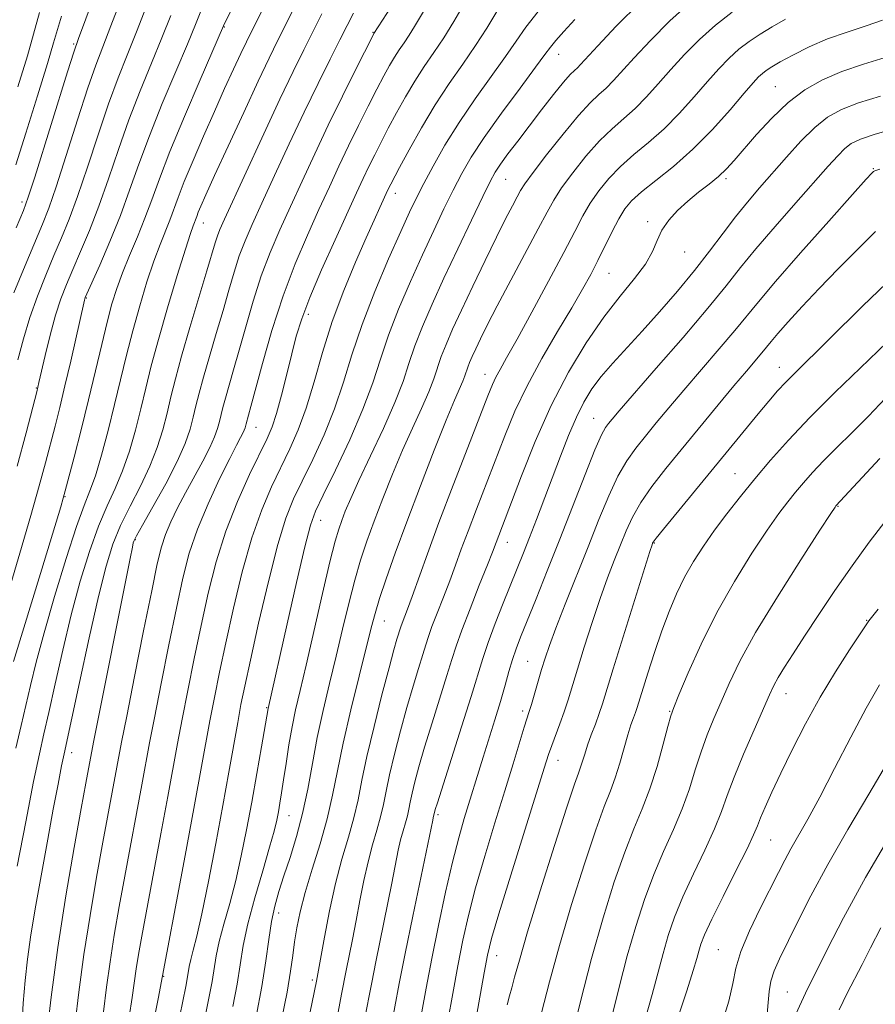
# Model space of a CAD drawing. Extents: x 2047300 to 2050200, y 362300 to 365200.
# Drawn here: x 2049556 to 2049699, y 364572 to 364738 of the extents above; entities that cross this region are included whole.
import ezdxf

# ---------------------------------------------------------------- set-up
doc = ezdxf.new("R2010")
doc.units = 0
doc.header["$MEASUREMENT"] = 0
for name, color, linetype, lineweight in [('DTM SPOT ELEVATION', 2, 'Continuous', 13), ('INDEX CONTOUR', 41, 'Continuous', 13), ('INTERMEDIATE CONTOUR', 44, 'Continuous', 0)]:
    doc.layers.add(name, color=color, linetype=linetype, lineweight=lineweight)

msp = doc.modelspace()

# ---------------------------------------------------------------- linework, layer by layer
at = {"layer": 'DTM SPOT ELEVATION'}
for p in [(2049589.93, 364736.44, 1080.1), (2049614.89, 364735.55, 1089.9), (2049564.6, 364733.58, 1069.8), (2049646.11, 364731.83, 1100.7), (2049682.54, 364726.42, 1111.1), (2049699, 364712.65, 1117.9), (2049637.21, 364710.85, 1102.9), (2049674.24, 364710.93, 1112.3), (2049618.67, 364708.48, 1096.6), (2049555.94, 364707.04, 1069.6), (2049586.38, 364703.51, 1084.7), (2049661.1, 364703.73, 1111.7), (2049667.29, 364698.63, 1112.8), (2049654.56, 364695.03, 1110.9), (2049566.72, 364690.9, 1078.1), (2049604.07, 364688.17, 1094.5), (2049633.73, 364678.09, 1107.3), (2049683.23, 364679.25, 1121.3), (2049558.34, 364675.78, 1075.9), (2049652.01, 364670.65, 1115.2), (2049595.26, 364669.15, 1092.8), (2049675.78, 364661.35, 1123.1), (2049563.16, 364657.51, 1080.1), (2049693.07, 364655.87, 1128.1), (2049606.1, 364653.55, 1100.7), (2049574.94, 364650.3, 1088.1), (2049637.5, 364649.81, 1112.7), (2049662.19, 364649.71, 1122.1), (2049616.8, 364636.62, 1106.8), (2049697.88, 364636.71, 1131.9), (2049640.94, 364629.82, 1117.1), (2049684.31, 364624.41, 1130.7), (2049597.07, 364622.03, 1099.9), (2049640.06, 364621.51, 1117.6), (2049664.8, 364621.43, 1125.9), (2049564.27, 364614.5, 1086.6), (2049646.02, 364613.22, 1120.7), (2049600.8, 364603.91, 1102.8), (2049625.86, 364604.08, 1114.3), (2049681.77, 364599.81, 1132.9), (2049599.05, 364587.52, 1104.6), (2049635.71, 364580.39, 1120.7), (2049672.97, 364581.36, 1133.1), (2049579.73, 364576.88, 1096.1), (2049604.73, 364576.25, 1107.7), (2049684.55, 364574.27, 1137.1)]:
    msp.add_point(p, dxfattribs=at)
at = {"layer": 'INDEX CONTOUR'}
for points in [[(2049577.04, 364765.848, 1070), (2049565.418, 364734.516, 1070), (2049564.622, 364732.206, 1070), (2049563.568, 364728.881, 1070), (2049558.054, 364711.207, 1070), (2049556.979, 364707.854, 1070), (2049556.153, 364705.598, 1070), (2049554.956, 364702.697, 1070)], [(2049596.799, 364750.709, 1080), (2049589.996, 364737.117, 1080), (2049589.771, 364736.63, 1080), (2049585.844, 364727.563, 1080), (2049583.2131, 364721.401, 1080), (2049580.771, 364715.5, 1080), (2049579.004, 364710.932, 1080), (2049577.725, 364707.4131, 1080), (2049576.5849, 364704.327, 1080), (2049575.318, 364701.188, 1080), (2049574.003, 364698.059, 1080), (2049572.8049, 364695.136, 1080), (2049571.842, 364692.516, 1080), (2049571.025, 364689.889, 1080), (2049570.2189, 364686.843, 1080), (2049569.308, 364683.066, 1080), (2049568.271, 364678.65, 1080), (2049567.107, 364673.787, 1080), (2049565.849, 364668.746, 1080), (2049564.659, 364664.118, 1080), (2049563.19, 364658.504, 1080), (2049562.839, 364657.234, 1080), (2049562.416, 364655.806, 1080), (2049559.242, 364645.336, 1080), (2049554.5021, 364629.809, 1080)], [(2049618.671, 364740.976, 1090), (2049615.062, 364735.35, 1090), (2049614.9761, 364735.192, 1090), (2049611.986, 364729.241, 1090), (2049609.785, 364724.807, 1090), (2049607.401, 364719.921, 1090), (2049605.113, 364715.114, 1090), (2049602.986, 364710.549, 1090), (2049601.028, 364706.295, 1090), (2049599.242, 364702.367, 1090), (2049597.614, 364698.557, 1090), (2049596.123, 364694.6009, 1090), (2049594.756, 364690.343, 1090), (2049593.518, 364686.052, 1090), (2049592.422, 364682.103, 1090), (2049591.481, 364678.797, 1090), (2049590.105, 364674.075, 1090), (2049589.678, 364672.506, 1090), (2049589.096, 364670.145, 1090), (2049588.7841, 364668.965, 1090), (2049588.3, 364667.555, 1090), (2049587.505, 364665.751, 1090), (2049586.315, 364663.458, 1090), (2049583.407, 364658.176, 1090), (2049582.072, 364655.632, 1090), (2049580.938, 364653.279, 1090), (2049580.035, 364651.138, 1090), (2049579.349, 364649.063, 1090), (2049578.664, 364646.2429, 1090), (2049577.718, 364641.701, 1090), (2049576.353, 364634.93, 1090), (2049574.829, 364627.293, 1090), (2049573.51, 364620.621, 1090), (2049572.66, 364616.242, 1090), (2049569.524, 364599.414, 1090), (2049568.464, 364593.582, 1090), (2049567.35, 364587.134, 1090), (2049566.318, 364580.535, 1090), (2049565.471, 364574.229, 1090), (2049564.24, 364563.924, 1090)], [(2049648.833, 364737.684, 1100), (2049646.981, 364735.669, 1100), (2049645.641, 364734.166, 1100), (2049644.748, 364733.079, 1100), (2049643.81, 364731.8169, 1100), (2049642.232, 364729.667, 1100), (2049639.636, 364726.178, 1100), (2049636.524, 364721.958, 1100), (2049633.614, 364717.878, 1100), (2049631.445, 364714.583, 1100), (2049629.83, 364711.802, 1100), (2049628.398, 364709.037, 1100), (2049626.845, 364705.875, 1100), (2049625.115, 364702.242, 1100), (2049623.219, 364698.149, 1100), (2049621.197, 364693.658, 1100), (2049619.226, 364689.042, 1100), (2049617.513, 364684.628, 1100), (2049616.162, 364680.604, 1100), (2049614.871, 364676.62, 1100), (2049613.234, 364672.188, 1100), (2049611.006, 364667.061, 1100), (2049608.589, 364661.943, 1100), (2049606.548, 364657.7809, 1100), (2049605.267, 364655.0959, 1100), (2049604.411, 364652.72, 1100), (2049603.469, 364649.063, 1100), (2049602.078, 364643.107, 1100), (2049600.485, 364636.1131, 1100), (2049597.272, 364621.878, 1100), (2049596.165, 364615.45, 1100), (2049595.385, 364610.994, 1100), (2049594.523, 364606.163, 1100), (2049593.661, 364601.504, 1100), (2049592.782, 364597.117, 1100), (2049591.843, 364592.993, 1100), (2049590.835, 364589.144, 1100), (2049589.867, 364585.678, 1100), (2049589.085, 364582.722, 1100), (2049588.577, 364580.325, 1100), (2049587.879, 364576.03, 1100), (2049587.3921, 364573.481, 1100), (2049586.065, 364567.095, 1100)], [(2049700.536, 364737.615, 1110), (2049697.791, 364736.62, 1110), (2049694.604, 364735.595, 1110), (2049691.308, 364734.438, 1110), (2049688.207, 364733.098, 1110), (2049685.506, 364731.735, 1110), (2049683.383, 364730.561, 1110), (2049681.944, 364729.7261, 1110), (2049681.02, 364729.139, 1110), (2049680.369, 364728.648, 1110), (2049679.738, 364728.065, 1110), (2049678.8179, 364727.067, 1110), (2049677.288, 364725.296, 1110), (2049674.932, 364722.547, 1110), (2049671.959, 364719.227, 1110), (2049668.687, 364715.893, 1110), (2049665.423, 364713.008, 1110), (2049662.452, 364710.636, 1110), (2049660.047, 364708.745, 1110), (2049658.382, 364707.25, 1110), (2049657.22, 364705.856, 1110), (2049656.222, 364704.217, 1110), (2049655.119, 364702.0911, 1110), (2049652.712, 364697.19, 1110), (2049651.516, 364694.86, 1110), (2049650.1389, 364692.358, 1110), (2049648.333, 364689.256, 1110), (2049645.956, 364685.279, 1110), (2049643.312, 364680.753, 1110), (2049640.813, 364676.156, 1110), (2049638.766, 364671.851, 1110), (2049637.06, 364667.754, 1110), (2049632.294, 364655.391, 1110), (2049630.897, 364651.722, 1110), (2049629.761, 364648.661, 1110), (2049628.782, 364645.988, 1110), (2049627.8071, 364643.3759, 1110), (2049626.739, 364640.61, 1110), (2049625.688, 364637.922, 1110), (2049624.82, 364635.658, 1110), (2049624.236, 364634.017, 1110), (2049623.794, 364632.626, 1110), (2049623.289, 364630.969, 1110), (2049622.561, 364628.6361, 1110), (2049621.641, 364625.636, 1110), (2049620.603, 364622.0881, 1110), (2049619.529, 364618.1609, 1110), (2049618.525, 364614.237, 1110), (2049617.701, 364610.752, 1110), (2049617.124, 364608.01, 1110), (2049616.678, 364605.781, 1110), (2049616.2, 364603.707, 1110), (2049615.569, 364601.477, 1110), (2049614.834, 364598.9801, 1110), (2049614.081, 364596.153, 1110), (2049613.379, 364592.98, 1110), (2049612.725, 364589.614, 1110), (2049612.0929, 364586.252, 1110), (2049611.474, 364583.083, 1110), (2049610.421, 364577.883, 1110), (2049609.646, 364573.891, 1110), (2049609.053, 364570.892, 1110)], [(2049699.405, 364702.069, 1120), (2049696.401, 364699.1251, 1120), (2049693.111, 364695.824, 1120), (2049689.889, 364692.504, 1120), (2049687.042, 364689.473, 1120), (2049684.703, 364686.901, 1120), (2049682.963, 364684.923, 1120), (2049681.838, 364683.594, 1120), (2049680.279, 364681.683, 1120), (2049677.671, 364678.62, 1120), (2049675.592, 364676.147, 1120), (2049672.927, 364672.923, 1120), (2049664.166, 364662.216, 1120), (2049661.807, 364659.203, 1120), (2049659.916, 364656.511, 1120), (2049658.524, 364654.08, 1120), (2049657.462, 364651.765, 1120), (2049656.509, 364649.395, 1120), (2049655.482, 364646.804, 1120), (2049654.343, 364643.843, 1120), (2049653.09, 364640.369, 1120), (2049651.743, 364636.35, 1120), (2049650.426, 364632.217, 1120), (2049649.282, 364628.511, 1120), (2049647.714, 364623.356, 1120), (2049647.0549, 364621.349, 1120), (2049646.331, 364619.3361, 1120), (2049644.954, 364615.679, 1120), (2049644.419, 364614.146, 1120), (2049643.701, 364611.897, 1120), (2049638.066, 364593.87, 1120), (2049636.065, 364587.385, 1120), (2049634.843, 364583.248, 1120), (2049634.1571, 364580.466, 1120), (2049633.587, 364577.459, 1120), (2049631.08, 364563.33, 1120)], [(2049701.342, 364653.792, 1130), (2049698.342, 364649.887, 1130), (2049695.437, 364645.903, 1130), (2049692.557, 364641.749, 1130), (2049689.832, 364637.681, 1130), (2049687.443, 364634.047, 1130), (2049685.531, 364631.113, 1130), (2049684.078, 364628.843, 1130), (2049683.0289, 364627.122, 1130), (2049682.28, 364625.7531, 1130), (2049681.552, 364624.203, 1130), (2049678.975, 364618.336, 1130), (2049677.206, 364614.224, 1130), (2049675.6161, 364610.34, 1130), (2049674.476, 364607.261, 1130), (2049673.519, 364604.589, 1130), (2049672.343, 364601.68, 1130), (2049670.678, 364598.084, 1130), (2049668.765, 364594.104, 1130), (2049666.976, 364590.236, 1130), (2049665.594, 364586.8451, 1130), (2049664.546, 364583.772, 1130), (2049663.668, 364580.7281, 1130), (2049661.86, 364573.856, 1130), (2049660.721, 364569.842, 1130)], [(2049700.286, 364585.049, 1140), (2049698.538, 364581.674, 1140), (2049697.131, 364578.891, 1140), (2049694.643, 364574.082, 1140), (2049693.2551, 364571.256, 1140)]]:
    msp.add_polyline3d(points, dxfattribs=at)
at = {"layer": 'INTERMEDIATE CONTOUR'}
for points in [[(2049597.898, 364742.53, 1082), (2049594.582, 364735.8941, 1082), (2049593.632, 364733.96, 1082), (2049592.6979, 364731.998, 1082), (2049591.479, 364729.376, 1082), (2049589.974, 364726.081, 1082), (2049588.255, 364722.256, 1082), (2049586.42, 364718.095, 1082), (2049584.66, 364714.011, 1082), (2049583.189, 364710.469, 1082), (2049582.152, 364707.795, 1082), (2049580.753, 364703.979, 1082), (2049579.126, 364699.908, 1082), (2049578.096, 364697.113, 1082), (2049576.926, 364693.586, 1082), (2049575.702, 364689.564, 1082), (2049574.528, 364685.376, 1082), (2049573.48, 364681.274, 1082), (2049571.486, 364672.988, 1082), (2049570.389, 364668.6229, 1082), (2049569.2739, 364664.476, 1082), (2049568.2459, 364661.032, 1082), (2049567.346, 364658.505, 1082), (2049566.381, 364656.031, 1082), (2049565.097, 364652.477, 1082), (2049563.343, 364647.102, 1082), (2049561.392, 364640.742, 1082), (2049559.62, 364634.6221, 1082), (2049558.309, 364629.69, 1082), (2049557.359, 364625.766, 1082), (2049556.5741, 364622.3879, 1082), (2049555.7789, 364619.0711, 1082), (2049554.875, 364615.226, 1082)], [(2049572.694, 364741.457, 1072), (2049570.867, 364736.639, 1072), (2049569.503, 364733.124, 1072), (2049568.34, 364730.045, 1072), (2049567.009, 364726.205, 1072), (2049565.263, 364720.832, 1072), (2049563.353, 364714.846, 1072), (2049561.652, 364709.59, 1072), (2049560.407, 364705.99, 1072), (2049559.359, 364703.303, 1072), (2049556.439, 364696.349, 1072), (2049554.5689, 364691.741, 1072)], [(2049659.864, 364740.624, 1102), (2049655.779, 364736.557, 1102), (2049652.681, 364733.2759, 1102), (2049649.805, 364730.156, 1102), (2049649.266, 364729.602, 1102), (2049648.768, 364729.145, 1102), (2049648.063, 364728.44, 1102), (2049646.9399, 364727.1589, 1102), (2049645.27, 364725.097, 1102), (2049643.251, 364722.5169, 1102), (2049641.158, 364719.8, 1102), (2049639.238, 364717.28, 1102), (2049637.606, 364715.103, 1102), (2049636.345, 364713.3641, 1102), (2049635.454, 364712.021, 1102), (2049634.599, 364710.468, 1102), (2049633.363, 364707.958, 1102), (2049631.464, 364704.005, 1102), (2049629.161, 364699.158, 1102), (2049626.849, 364694.225, 1102), (2049624.853, 364689.858, 1102), (2049623.228, 364686.1, 1102), (2049621.956, 364682.837, 1102), (2049620.966, 364679.897, 1102), (2049619.967, 364676.88, 1102), (2049618.611, 364673.323, 1102), (2049616.6841, 364668.968, 1102), (2049614.512, 364664.3611, 1102), (2049612.557, 364660.25, 1102), (2049611.168, 364657.203, 1102), (2049610.265, 364655.0611, 1102), (2049609.655, 364653.484, 1102), (2049609.147, 364652.053, 1102), (2049608.553, 364650.021, 1102), (2049607.683, 364646.564, 1102), (2049606.427, 364641.219, 1102), (2049603.658, 364629.206, 1102), (2049602.647, 364624.9071, 1102), (2049601.907, 364621.696, 1102), (2049601.32, 364618.838, 1102), (2049600.789, 364615.778, 1102), (2049600.308, 364612.686, 1102), (2049599.8911, 364609.913, 1102), (2049599.549, 364607.719, 1102), (2049599.2619, 364605.998, 1102), (2049599.007, 364604.554, 1102), (2049598.735, 364603.1401, 1102), (2049598.303, 364601.312, 1102), (2049597.546, 364598.571, 1102), (2049596.378, 364594.6379, 1102), (2049595.047, 364590.09, 1102), (2049593.882, 364585.717, 1102), (2049593.114, 364582.091, 1102), (2049592.058, 364575.595, 1102), (2049591.334, 364571.807, 1102)], [(2049668.528, 364740.798, 1104), (2049664.833, 364737.4841, 1104), (2049661.539, 364734.184, 1104), (2049658.833, 364731.281, 1104), (2049655.344, 364727.423, 1104), (2049654.121, 364726.175, 1104), (2049652.904, 364725.075, 1104), (2049651.435, 364723.698, 1104), (2049649.456, 364721.574, 1104), (2049646.856, 364718.454, 1104), (2049644.108, 364714.9731, 1104), (2049641.831, 364711.986, 1104), (2049640.464, 364710.103, 1104), (2049639.725, 364708.945, 1104), (2049639.153, 364707.886, 1104), (2049638.355, 364706.38, 1104), (2049637.211, 364704.1819, 1104), (2049635.673, 364701.1301, 1104), (2049633.751, 364697.193, 1104), (2049631.6889, 364692.888, 1104), (2049629.794, 364688.867, 1104), (2049628.306, 364685.634, 1104), (2049627.204, 364683.104, 1104), (2049626.3991, 364681.045, 1104), (2049625.161, 364677.336, 1104), (2049624.316, 364675.122, 1104), (2049623.092, 364672.348, 1104), (2049621.571, 364669.046, 1104), (2049619.895, 364665.309, 1104), (2049618.197, 364661.268, 1104), (2049616.576, 364657.191, 1104), (2049615.124, 364653.383, 1104), (2049613.8999, 364650.032, 1104), (2049612.839, 364646.859, 1104), (2049611.847, 364643.464, 1104), (2049610.842, 364639.552, 1104), (2049609.802, 364635.225, 1104), (2049608.722, 364630.685, 1104), (2049607.607, 364626.107, 1104), (2049606.523, 364621.551, 1104), (2049605.546, 364617.051, 1104), (2049604.721, 364612.64, 1104), (2049603.947, 364608.364, 1104), (2049603.093, 364604.269, 1104), (2049602.07, 364600.41, 1104), (2049600.973, 364596.878, 1104), (2049599.939, 364593.772, 1104), (2049599.081, 364591.12, 1104), (2049598.397, 364588.667, 1104), (2049597.856, 364586.085, 1104), (2049597.407, 364583.079, 1104), (2049596.919, 364579.482, 1104), (2049596.238, 364575.159, 1104), (2049595.276, 364570.133, 1104)], [(2049585.964, 364739.103, 1078), (2049585.086, 364736.876, 1078), (2049583.719, 364733.572, 1078), (2049581.7569, 364728.9471, 1078), (2049579.495, 364723.5609, 1078), (2049577.331, 364718.176, 1078), (2049575.553, 364713.373, 1078), (2049574.012, 364709.003, 1078), (2049572.446, 364704.738, 1078), (2049570.691, 364700.398, 1078), (2049568.975, 364696.417, 1078), (2049566.5541, 364690.976, 1078), (2049566.475, 364690.761, 1078), (2049566.411, 364690.508, 1078), (2049564.106, 364680.294, 1078), (2049563.133, 364676.114, 1078), (2049562.2601, 364672.519, 1078), (2049561.464, 364669.379, 1078), (2049559.844, 364663.174, 1078), (2049558.797, 364659.315, 1078), (2049557.381, 364654.328, 1078), (2049555.531, 364648.029, 1078), (2049551.8999, 364635.792, 1078)], [(2049602.115, 364740.588, 1084), (2049598.933, 364734.225, 1084), (2049597.46, 364731.212, 1084), (2049595.6131, 364727.3221, 1084), (2049593.1771, 364722.094, 1084), (2049590.554, 364716.406, 1084), (2049588.293, 364711.473, 1084), (2049586.813, 364708.2109, 1084), (2049585.987, 364706.348, 1084), (2049585.5529, 364705.314, 1084), (2049585.284, 364704.621, 1084), (2049584.696, 364703.047, 1084), (2049584.249, 364701.758, 1084), (2049583.387, 364699.089, 1084), (2049582.01, 364694.656, 1084), (2049580.378, 364689.239, 1084), (2049578.838, 364683.909, 1084), (2049577.653, 364679.484, 1084), (2049576.73, 364675.76, 1084), (2049575.8889, 364672.277, 1084), (2049574.979, 364668.694, 1084), (2049573.9641, 364665.13, 1084), (2049572.835, 364661.823, 1084), (2049571.587, 364658.887, 1084), (2049570.233, 364655.96, 1084), (2049568.785, 364652.5581, 1084), (2049567.265, 364648.309, 1084), (2049565.719, 364643.284, 1084), (2049564.196, 364637.668, 1084), (2049562.754, 364631.721, 1084), (2049561.4649, 364626.024, 1084), (2049560.4049, 364621.234, 1084), (2049559.597, 364617.666, 1084), (2049558.837, 364614.261, 1084), (2049557.871, 364609.616, 1084), (2049556.539, 364602.877, 1084), (2049555.091, 364595.384, 1084)], [(2049576.825, 364739.93, 1074), (2049575.151, 364735.617, 1074), (2049573.587, 364731.732, 1074), (2049572.0581, 364727.884, 1074), (2049570.4491, 364723.529, 1074), (2049568.6929, 364718.346, 1074), (2049566.906, 364712.898, 1074), (2049565.25, 364707.972, 1074), (2049563.835, 364704.126, 1074), (2049562.564, 364701.008, 1074), (2049561.288, 364698.036, 1074), (2049559.905, 364694.758, 1074), (2049558.503, 364691.224, 1074), (2049557.219, 364687.611, 1074), (2049556.148, 364684.054, 1074), (2049555.225, 364680.531, 1074)], [(2049624.077, 364740.148, 1092), (2049621.897, 364736.53, 1092), (2049621.004, 364735.086, 1092), (2049620.152, 364733.807, 1092), (2049619.3209, 364732.598, 1092), (2049618.503, 364731.355, 1092), (2049617.672, 364729.962, 1092), (2049616.734, 364728.245, 1092), (2049615.575, 364726.016, 1092), (2049614.127, 364723.164, 1092), (2049612.4919, 364719.886, 1092), (2049610.8161, 364716.454, 1092), (2049609.201, 364713.06, 1092), (2049607.577, 364709.569, 1092), (2049605.828, 364705.766, 1092), (2049603.88, 364701.467, 1092), (2049601.826, 364696.629, 1092), (2049599.8, 364691.239, 1092), (2049597.932, 364685.427, 1092), (2049596.339, 364679.881, 1092), (2049594.383, 364672.671, 1092), (2049593.5759, 364669.753, 1092), (2049593.4099, 364669.097, 1092), (2049593.272, 364668.694, 1092), (2049593.044, 364668.179, 1092), (2049592.666, 364667.446, 1092), (2049591.988, 364666.157, 1092), (2049590.838, 364663.915, 1092), (2049589.141, 364660.489, 1092), (2049587.196, 364656.321, 1092), (2049585.399, 364652.02, 1092), (2049584.035, 364647.987, 1092), (2049582.946, 364643.7881, 1092), (2049581.865, 364638.7821, 1092), (2049580.605, 364632.616, 1092), (2049579.303, 364626.107, 1092), (2049578.1751, 364620.359, 1092), (2049577.367, 364616.122, 1092), (2049576.072, 364609.092, 1092), (2049573.196, 364593.742, 1092), (2049572.254, 364588.615, 1092), (2049571.421, 364583.836, 1092), (2049570.716, 364579.337, 1092), (2049570.138, 364575.054, 1092), (2049569.624, 364570.95, 1092)], [(2049630.097, 364740.069, 1094), (2049628.518, 364737.381, 1094), (2049626.827, 364734.644, 1094), (2049625.164, 364732.147, 1094), (2049623.541, 364729.786, 1094), (2049621.944, 364727.36, 1094), (2049620.369, 364724.733, 1094), (2049618.861, 364722.027, 1094), (2049617.481, 364719.431, 1094), (2049616.268, 364717.088, 1094), (2049615.199, 364714.965, 1094), (2049614.231, 364712.987, 1094), (2049613.289, 364711.005, 1094), (2049612.168, 364708.589, 1094), (2049608.548, 364700.682, 1094), (2049606.281, 364695.616, 1094), (2049604.294, 364690.963, 1094), (2049602.93, 364687.384, 1094), (2049602.017, 364684.464, 1094), (2049601.254, 364681.524, 1094), (2049600.41, 364678.095, 1094), (2049599.521, 364674.553, 1094), (2049598.693, 364671.486, 1094), (2049597.9689, 364669.253, 1094), (2049597.14, 364667.291, 1094), (2049594.183, 364661.205, 1094), (2049592.143, 364656.7, 1094), (2049590.172, 364651.705, 1094), (2049588.546, 364646.557, 1094), (2049587.206, 364641.29, 1094), (2049586.012, 364635.862, 1094), (2049584.8569, 364630.302, 1094), (2049583.777, 364624.921, 1094), (2049582.84, 364620.098, 1094), (2049582.075, 364616.003, 1094), (2049580.443, 364607.089, 1094), (2049579.277, 364600.851, 1094), (2049576.044, 364583.647, 1094), (2049575.492, 364580.537, 1094), (2049575.113, 364578.138, 1094), (2049574.454, 364573.322, 1094), (2049573.946, 364570.058, 1094)], [(2049635.759, 364739.027, 1096), (2049634.038, 364736.263, 1096), (2049632.144, 364733.307, 1096), (2049630.025, 364730.222, 1096), (2049627.742, 364726.9421, 1096), (2049625.385, 364723.366, 1096), (2049623.065, 364719.504, 1096), (2049620.989, 364715.809, 1096), (2049619.386, 364712.846, 1096), (2049617.906, 364710.045, 1096), (2049617.425, 364709.055, 1096), (2049616.07, 364706.1041, 1096), (2049615.117, 364704.001, 1096), (2049613.764, 364700.988, 1096), (2049611.983, 364696.946, 1096), (2049609.992, 364692.147, 1096), (2049608.072, 364686.959, 1096), (2049606.435, 364681.738, 1096), (2049605.02, 364676.784, 1096), (2049603.699, 364672.385, 1096), (2049602.3619, 364668.719, 1096), (2049600.962, 364665.533, 1096), (2049597.876, 364659.16, 1096), (2049596.217, 364655.305, 1096), (2049594.552, 364650.593, 1096), (2049592.94, 364644.891, 1096), (2049591.452, 364638.762, 1096), (2049590.159, 364632.942, 1096), (2049589.109, 364627.988, 1096), (2049588.251, 364623.735, 1096), (2049587.505, 364619.836, 1096), (2049584.814, 364605.086, 1096), (2049583.343, 364597.217, 1096), (2049578.8, 364573.124, 1096), (2049577.928, 364568.5771, 1096)], [(2049642.652, 364739.0609, 1098), (2049640.591, 364736.417, 1098), (2049638.966, 364734.086, 1098), (2049637.188, 364731.487, 1098), (2049632.098, 364724.384, 1098), (2049629.381, 364720.401, 1098), (2049626.991, 364716.555, 1098), (2049625.004, 364713.062, 1098), (2049623.4329, 364710.115, 1098), (2049622.225, 364707.744, 1098), (2049621.069, 364705.3251, 1098), (2049619.589, 364702.073, 1098), (2049617.542, 364697.457, 1098), (2049615.2251, 364691.985, 1098), (2049613.0701, 364686.419, 1098), (2049611.3809, 364681.357, 1098), (2049609.956, 364676.725, 1098), (2049608.467, 364672.287, 1098), (2049606.684, 364667.89, 1098), (2049604.776, 364663.738, 1098), (2049603.01, 364660.123, 1098), (2049601.568, 364657.115, 1098), (2049600.291, 364653.909, 1098), (2049598.932, 364649.48, 1098), (2049597.335, 364643.224, 1098), (2049595.697, 364636.234, 1098), (2049594.306, 364630.023, 1098), (2049593.361, 364625.674, 1098), (2049592.725, 364622.549, 1098), (2049592.17, 364619.574, 1098), (2049590.679, 364611.208, 1098), (2049589.666, 364605.615, 1098), (2049588.477, 364599.2291, 1098), (2049587.246, 364592.843, 1098), (2049586.141, 364587.415, 1098), (2049585.291, 364583.65, 1098), (2049584.688, 364581.265, 1098), (2049584.287, 364579.726, 1098), (2049584.04, 364578.558, 1098), (2049583.7, 364576.466, 1098), (2049583.45, 364575.156, 1098), (2049582.464, 364570.266, 1098)], [(2049562.55, 364738.257, 1068), (2049561.87, 364736.03, 1068), (2049561.2161, 364733.781, 1068), (2049560.179, 364730.298, 1068), (2049558.507, 364724.85, 1068), (2049556.566, 364718.623, 1068), (2049554.879, 364713.2811, 1068)], [(2049580.955, 364738.403, 1076), (2049579.435, 364734.594, 1076), (2049577.672, 364730.3391, 1076), (2049575.776, 364725.722, 1076), (2049573.89, 364720.853, 1076), (2049572.123, 364715.859, 1076), (2049570.459, 364710.951, 1076), (2049568.848, 364706.355, 1076), (2049567.263, 364702.262, 1076), (2049565.77, 364698.712, 1076), (2049564.455, 364695.706, 1076), (2049563.372, 364693.171, 1076), (2049562.446, 364690.744, 1076), (2049561.569, 364687.9859, 1076), (2049560.6699, 364684.648, 1076), (2049559.834, 364681.239, 1076), (2049558.773, 364676.698, 1076), (2049558.385, 364675.118, 1076), (2049557.731, 364672.571, 1076), (2049556.606, 364668.241, 1076), (2049555.118, 364662.622, 1076)], [(2049558.869, 364738.865, 1066), (2049556.819, 364731.622, 1066), (2049555.242, 364726.3799, 1066)], [(2049606.332, 364738.6459, 1086), (2049603.311, 364732.617, 1086), (2049601.513, 364728.951, 1086), (2049599.282, 364724.288, 1086), (2049596.556, 364718.463, 1086), (2049589.966, 364704.1659, 1086), (2049589.189, 364702.412, 1086), (2049588.77, 364701.325, 1086), (2049588.403, 364700.176, 1086), (2049587.001, 364695.445, 1086), (2049584.146, 364685.941, 1086), (2049582.74, 364681.11, 1086), (2049581.705, 364677.3, 1086), (2049580.947, 364674.278, 1086), (2049580.291, 364671.567, 1086), (2049579.57, 364668.765, 1086), (2049578.654, 364665.785, 1086), (2049577.424, 364662.613, 1086), (2049575.829, 364659.269, 1086), (2049574.084, 364655.889, 1086), (2049572.474, 364652.639, 1086), (2049571.188, 364649.515, 1086), (2049570.045, 364645.827, 1086), (2049568.772, 364640.714, 1086), (2049567.199, 364633.753, 1086), (2049565.571, 364626.2831, 1086), (2049562.984, 364614.26, 1086), (2049562.578, 364612.246, 1086), (2049561.9789, 364609.16, 1086), (2049561.183, 364604.974, 1086), (2049560.243, 364599.951, 1086), (2049559.225, 364594.401, 1086), (2049558.24, 364588.847, 1086), (2049557.41, 364583.858, 1086), (2049556.826, 364579.7991, 1086), (2049556.432, 364576.205, 1086), (2049556.14, 364572.403, 1086), (2049555.866, 364567.95, 1086)], [(2049611.647, 364738.753, 1088), (2049610.549, 364736.704, 1088), (2049609.33, 364734.291, 1088), (2049607.705, 364731.041, 1088), (2049605.685, 364726.952, 1088), (2049603.3579, 364722.137, 1088), (2049600.84, 364716.798, 1088), (2049598.372, 364711.483, 1088), (2049596.227, 364706.825, 1088), (2049594.6039, 364703.267, 1088), (2049593.402, 364700.484, 1088), (2049592.447, 364697.963, 1088), (2049591.579, 364695.26, 1088), (2049590.697, 364692.223, 1088), (2049589.711, 364688.774, 1088), (2049588.578, 364684.923, 1088), (2049587.425, 364681.042, 1088), (2049586.422, 364677.592, 1088), (2049585.692, 364674.903, 1088), (2049585.157, 364672.77, 1088), (2049584.694, 364670.856, 1088), (2049584.16, 364668.8371, 1088), (2049583.343, 364666.439, 1088), (2049582.013, 364663.404, 1088), (2049580.07, 364659.651, 1088), (2049577.936, 364655.817, 1088), (2049576.162, 364652.72, 1088), (2049575.157, 364650.942, 1088), (2049574.749, 364650.136, 1088), (2049574.62, 364649.722, 1088), (2049574.473, 364649.036, 1088), (2049574.076, 364647.093, 1088), (2049567.927, 364616.232, 1088), (2049566.631, 364609.334, 1088), (2049565.852, 364605.086, 1088), (2049564.673, 364598.55, 1088), (2049563.28, 364590.433, 1088), (2049561.921, 364581.733, 1088), (2049560.805, 364573.404, 1088), (2049559.963, 364566.206, 1088)], [(2049675.277, 364738.909, 1106), (2049672.475, 364736.748, 1106), (2049669.801, 364734.344, 1106), (2049667.299, 364731.812, 1106), (2049664.985, 364729.286, 1106), (2049662.863, 364726.889, 1106), (2049660.882, 364724.691, 1106), (2049658.976, 364722.748, 1106), (2049657.077, 364721.052, 1106), (2049655.107, 364719.344, 1106), (2049652.986, 364717.298, 1106), (2049650.698, 364714.719, 1106), (2049648.4791, 364711.934, 1106), (2049646.628, 364709.396, 1106), (2049645.312, 364707.3649, 1106), (2049644.165, 364705.308, 1106), (2049642.686, 364702.498, 1106), (2049638.082, 364693.878, 1106), (2049635.811, 364689.596, 1106), (2049634.128, 364686.335, 1106), (2049632.975, 364684.009, 1106), (2049632.179, 364682.335, 1106), (2049631.593, 364681.062, 1106), (2049631.159, 364680.065, 1106), (2049630.842, 364679.254, 1106), (2049630.354, 364677.793, 1106), (2049630.022, 364676.921, 1106), (2049628.63, 364673.731, 1106), (2049627.233, 364670.369, 1106), (2049625.225, 364665.333, 1106), (2049622.887, 364659.321, 1106), (2049620.593, 364653.282, 1106), (2049618.652, 364648.012, 1106), (2049617.126, 364643.696, 1106), (2049616.011, 364640.365, 1106), (2049615.257, 364637.886, 1106), (2049614.615, 364635.47, 1106), (2049612.571, 364627.337, 1106), (2049611.173, 364621.653, 1106), (2049609.891, 364616.098, 1106), (2049608.933, 364611.41, 1106), (2049608.128, 364607.332, 1106), (2049607.213, 364603.361, 1106), (2049606.011, 364599.139, 1106), (2049604.692, 364594.895, 1106), (2049603.511, 364591.005, 1106), (2049602.665, 364587.75, 1106), (2049602.109, 364585.033, 1106), (2049601.741, 364582.662, 1106), (2049601.447, 364580.392, 1106), (2049601.075, 364577.759, 1106), (2049600.462, 364574.246, 1106), (2049599.518, 364569.595, 1106)], [(2049684.228, 364737.747, 1108), (2049682.02, 364736.488, 1108), (2049680.003, 364735.263, 1108), (2049678.148, 364734.024, 1108), (2049676.422, 364732.698, 1108), (2049674.77, 364731.2039, 1108), (2049673.058, 364729.439, 1108), (2049671.136, 364727.291, 1108), (2049668.898, 364724.718, 1108), (2049666.421, 364721.959, 1108), (2049663.831, 364719.321, 1108), (2049661.25, 364717.03, 1108), (2049658.779, 364714.99, 1108), (2049656.517, 364713.021, 1108), (2049654.54, 364710.985, 1108), (2049652.849, 364708.895, 1108), (2049651.425, 364706.807, 1108), (2049650.189, 364704.679, 1108), (2049648.832, 364702.0911, 1108), (2049646.986, 364698.5281, 1108), (2049644.443, 364693.737, 1108), (2049641.628, 364688.523, 1108), (2049639.124, 364683.955, 1108), (2049637.376, 364680.834, 1108), (2049636.274, 364678.89, 1108), (2049635.566, 364677.589, 1108), (2049634.988, 364676.351, 1108), (2049634.214, 364674.437, 1108), (2049630.853, 364665.782, 1108), (2049628.397, 364659.419, 1108), (2049626.006, 364653.138, 1108), (2049624.06, 364647.889, 1108), (2049621.4759, 364640.719, 1108), (2049620.689, 364638.58, 1108), (2049619.807, 364636.259, 1108), (2049619.589, 364635.644, 1108), (2049618.9381, 364633.536, 1108), (2049618.432, 364631.785, 1108), (2049617.608, 364628.755, 1108), (2049616.421, 364624.204, 1108), (2049615.093, 364618.898, 1108), (2049613.906, 364613.855, 1108), (2049613.061, 364609.837, 1108), (2049612.407, 364606.573, 1108), (2049611.706, 364603.534, 1108), (2049610.783, 364600.267, 1108), (2049609.7051, 364596.608, 1108), (2049608.602, 364592.4669, 1108), (2049607.59, 364587.891, 1108), (2049606.7389, 364583.476, 1108), (2049605.4, 364576.097, 1108), (2049601.5161, 364557.085, 1108)], [(2049701.011, 364731.338, 1112), (2049697.359, 364730.183, 1112), (2049693.72, 364728.951, 1112), (2049690.4549, 364727.554, 1112), (2049687.502, 364725.861, 1112), (2049684.699, 364723.73, 1112), (2049681.946, 364721.115, 1112), (2049679.392, 364718.355, 1112), (2049675.639, 364714.006, 1112), (2049674.331, 364712.581, 1112), (2049673.006, 364711.336, 1112), (2049671.421, 364710.045, 1112), (2049669.646, 364708.663, 1112), (2049667.83, 364707.188, 1112), (2049666.115, 364705.623, 1112), (2049664.62, 364703.986, 1112), (2049663.459, 364702.3, 1112), (2049662.657, 364700.567, 1112), (2049661.887, 364698.702, 1112), (2049660.736, 364696.598, 1112), (2049658.894, 364694.146, 1112), (2049656.474, 364691.212, 1112), (2049653.694, 364687.658, 1112), (2049650.754, 364683.383, 1112), (2049647.7831, 364678.415, 1112), (2049644.89, 364672.821, 1112), (2049642.197, 364666.788, 1112), (2049639.862, 364661.001, 1112), (2049634.988, 364648.194, 1112), (2049634.139, 364646.033, 1112), (2049632.788, 364642.639, 1112), (2049631.2231, 364638.678, 1112), (2049629.832, 364635.056, 1112), (2049628.884, 364632.389, 1112), (2049628.166, 364630.1299, 1112), (2049627.3439, 364627.438, 1112), (2049624.85, 364619.487, 1112), (2049623.598, 364615.421, 1112), (2049622.637, 364612.118, 1112), (2049621.957, 364609.576, 1112), (2049621.496, 364607.649, 1112), (2049621.187, 364606.182, 1112), (2049620.949, 364604.99, 1112), (2049620.693, 364603.881, 1112), (2049620.356, 364602.688, 1112), (2049619.962, 364601.3519, 1112), (2049619.559, 364599.84, 1112), (2049619.169, 364598.069, 1112), (2049618.078, 364592.5499, 1112), (2049615.37, 364579.303, 1112), (2049614.694, 364575.839, 1112), (2049613.458, 364569.38, 1112)], [(2049700.23, 364724.835, 1114), (2049696.529, 364723.684, 1114), (2049693.639, 364722.562, 1114), (2049691.326, 364721.263, 1114), (2049689.172, 364719.537, 1114), (2049686.856, 364717.232, 1114), (2049684.441, 364714.5741, 1114), (2049679.911, 364709.396, 1114), (2049677.861, 364707.005, 1114), (2049675.842, 364704.522, 1114), (2049673.755, 364701.789, 1114), (2049671.497, 364698.787, 1114), (2049668.958, 364695.5271, 1114), (2049666.089, 364692.059, 1114), (2049663.071, 364688.579, 1114), (2049660.144, 364685.318, 1114), (2049655.219, 364679.949, 1114), (2049653.295, 364677.7061, 1114), (2049651.724, 364675.604, 1114), (2049650.383, 364673.411, 1114), (2049649.117, 364670.87, 1114), (2049647.803, 364667.801, 1114), (2049646.44, 364664.338, 1114), (2049642.377, 364653.66, 1114), (2049641.2029, 364650.623, 1114), (2049640.186, 364648.039, 1114), (2049636.803, 364639.629, 1114), (2049635.445, 364636.173, 1114), (2049634.254, 364632.986, 1114), (2049633.357, 364630.327, 1114), (2049631.4, 364623.906, 1114), (2049629.809, 364618.834, 1114), (2049625.744, 364606.075, 1114), (2049625.389, 364604.9151, 1114), (2049625.038, 364603.527, 1114), (2049624.958, 364603.158, 1114), (2049621.602, 364587.026, 1114), (2049620.319, 364580.722, 1114), (2049619.341, 364575.71, 1114), (2049617.864, 364567.867, 1114)], [(2049703.101, 364719.487, 1116), (2049699.337, 364718.416, 1116), (2049696.845, 364717.595, 1116), (2049695.319, 364716.86, 1116), (2049694.212, 364716.005, 1116), (2049693.023, 364714.815, 1116), (2049691.422, 364713.045, 1116), (2049685.99, 364706.913, 1116), (2049682.498, 364702.941, 1116), (2049679.272, 364699.171, 1116), (2049676.706, 364696.01, 1116), (2049674.269, 364692.93, 1116), (2049671.201, 364689.17, 1116), (2049667.038, 364684.282, 1116), (2049662.521, 364679.08, 1116), (2049656.31, 364671.955, 1116), (2049655.098, 364670.535, 1116), (2049654.494, 364669.805, 1116), (2049653.995, 364669.1369, 1116), (2049653.316, 364667.884, 1116), (2049652.224, 364665.395, 1116), (2049650.569, 364661.257, 1116), (2049646.3241, 364650.357, 1116), (2049644.212, 364645.027, 1116), (2049642.331, 364640.353, 1116), (2049639.723, 364633.906, 1116), (2049638.96, 364631.911, 1116), (2049638.357, 364630.125, 1116), (2049637.767, 364628.132, 1116), (2049637.113, 364625.807, 1116), (2049636.332, 364623.1001, 1116), (2049635.393, 364620.0189, 1116), (2049633.422, 364613.749, 1116), (2049630.256, 364603.431, 1116), (2049629.324, 364600.178, 1116), (2049628.272, 364596.092, 1116), (2049627.104, 364591.0239, 1116), (2049625.91, 364585.426, 1116), (2049624.797, 364579.899, 1116), (2049623.848, 364574.916, 1116), (2049622.269, 364566.3551, 1116)], [(2049700.105, 364712.56, 1118), (2049699.245, 364712.284, 1118), (2049699.019, 364712.146, 1118), (2049698.764, 364711.88, 1118), (2049697.818, 364710.841, 1118), (2049695.524, 364708.289, 1118), (2049691.54, 364703.836, 1118), (2049686.799, 364698.5, 1118), (2049682.552, 364693.651, 1118), (2049679.697, 364690.277, 1118), (2049675.74, 364685.427, 1118), (2049673.118, 364682.346, 1118), (2049667.14, 364675.4199, 1118), (2049664.619, 364672.439, 1118), (2049662.513, 364669.8999, 1118), (2049660.703, 364667.6941, 1118), (2049659.081, 364665.677, 1118), (2049657.561, 364663.543, 1118), (2049656.07, 364660.953, 1118), (2049654.535, 364657.64, 1118), (2049652.896, 364653.647, 1118), (2049651.098, 364649.095, 1118), (2049647.232, 364639.415, 1118), (2049645.6441, 364635.386, 1118), (2049644.559, 364632.491, 1118), (2049643.838, 364630.366, 1118), (2049643.256, 364628.459, 1118), (2049641.536, 364622.571, 1118), (2049641.178, 364621.405, 1118), (2049640.347, 364618.772, 1118), (2049638.471, 364612.604, 1118), (2049637.074, 364608.0471, 1118), (2049635.42, 364602.697, 1118), (2049633.707, 364597.063, 1118), (2049632.1681, 364591.739, 1118), (2049630.9741, 364587.136, 1118), (2049630.033, 364582.946, 1118), (2049629.192, 364578.679, 1118), (2049628.331, 364574.005, 1118), (2049626.674, 364564.843, 1118)], [(2049701.2139, 364693.414, 1122), (2049697.203, 364689.532, 1122), (2049685.743, 364678.23, 1122), (2049684.305, 364676.762, 1122), (2049682.933, 364675.2701, 1122), (2049681.443, 364673.553, 1122), (2049679.674, 364671.441, 1122), (2049663.761, 364652.068, 1122), (2049662.513, 364650.5209, 1122), (2049662.027, 364649.883, 1122), (2049661.919, 364649.695, 1122), (2049661.825, 364649.427, 1122), (2049661.455, 364648.271, 1122), (2049658.928, 364640.21, 1122), (2049655.307, 364628.562, 1122), (2049653.496, 364622.697, 1122), (2049652.94, 364621.049, 1122), (2049652.295, 364619.295, 1122), (2049651.604, 364617.456, 1122), (2049650.977, 364615.7249, 1122), (2049650.497, 364614.256, 1122), (2049650.129, 364613.046, 1122), (2049649.813, 364612.053, 1122), (2049649.446, 364611.062, 1122), (2049648.766, 364609.17, 1122), (2049647.471, 364605.3, 1122), (2049645.41, 364598.871, 1122), (2049643.0261, 364591.267, 1122), (2049640.913, 364584.369, 1122), (2049639.52, 364579.621, 1122), (2049638.722, 364576.724, 1122), (2049638.25, 364574.946, 1122), (2049637.868, 364573.589, 1122), (2049637.475, 364572.104, 1122)], [(2049702.848, 364684.92, 1124), (2049696.783, 364679.121, 1124), (2049692.576, 364675.046, 1124), (2049688.349, 364670.823, 1124), (2049684.756, 364667.025, 1124), (2049681.751, 364663.641, 1124), (2049679.112, 364660.514, 1124), (2049676.662, 364657.514, 1124), (2049674.385, 364654.625, 1124), (2049672.307, 364651.854, 1124), (2049670.4469, 364649.198, 1124), (2049668.785, 364646.5911, 1124), (2049667.295, 364643.952, 1124), (2049665.946, 364641.197, 1124), (2049664.684, 364638.227, 1124), (2049663.451, 364634.94, 1124), (2049662.22, 364631.339, 1124), (2049661.094, 364627.848, 1124), (2049659.294, 364622.051, 1124), (2049659.022, 364621.244, 1124), (2049658.697, 364620.346, 1124), (2049658.282, 364619.141, 1124), (2049657.7631, 364617.46, 1124), (2049656.421, 364612.699, 1124), (2049655.648, 364610.257, 1124), (2049654.814, 364608.054, 1124), (2049653.773, 364605.433, 1124), (2049652.347, 364601.5339, 1124), (2049650.444, 364595.8131, 1124), (2049648.308, 364588.982, 1124), (2049646.273, 364582.073, 1124), (2049644.598, 364575.943, 1124), (2049643.258, 364570.772, 1124)], [(2049701.088, 364674.042, 1126), (2049698.187, 364671.0429, 1126), (2049695.415, 364668.2589, 1126), (2049692.872, 364665.752, 1126), (2049690.652, 364663.529, 1126), (2049688.812, 364661.584, 1126), (2049687.2719, 364659.85, 1126), (2049685.921, 364658.248, 1126), (2049684.6191, 364656.64, 1126), (2049683.1279, 364654.659, 1126), (2049681.18, 364651.877, 1126), (2049678.613, 364648.003, 1126), (2049675.677, 364643.265, 1126), (2049672.726, 364638.026, 1126), (2049670.075, 364632.694, 1126), (2049667.902, 364627.874, 1126), (2049666.348, 364624.221, 1126), (2049665.47, 364622.095, 1126), (2049664.9749, 364620.686, 1126), (2049664.488, 364618.895, 1126), (2049663.711, 364615.9229, 1126), (2049662.668, 364612.181, 1126), (2049661.464, 364608.383, 1126), (2049660.176, 364605.022, 1126), (2049658.78, 364601.693, 1126), (2049657.224, 364597.768, 1126), (2049655.479, 364592.76, 1126), (2049653.601, 364586.738, 1126), (2049651.665, 364579.911, 1126), (2049649.771, 364572.635, 1126), (2049648.097, 364565.842, 1126)], [(2049700.1191, 364663.926, 1128), (2049692.73, 364655.983, 1128), (2049692.577, 364655.767, 1128), (2049691.87, 364654.692, 1128), (2049690.052, 364651.9, 1128), (2049686.819, 364646.902, 1128), (2049682.887, 364640.696, 1128), (2049679.225, 364634.652, 1128), (2049676.577, 364629.839, 1128), (2049674.777, 364626.116, 1128), (2049673.433, 364623.039, 1128), (2049672.222, 364620.215, 1128), (2049671.09, 364617.455, 1128), (2049670.052, 364614.618, 1128), (2049669.093, 364611.592, 1128), (2049668.093, 364608.385, 1128), (2049666.904, 364605.032, 1128), (2049665.427, 364601.553, 1128), (2049663.772, 364597.898, 1128), (2049662.1, 364594.002, 1128), (2049660.537, 364589.802, 1128), (2049659.073, 364585.2549, 1128), (2049657.667, 364580.32, 1128), (2049656.29, 364575.047, 1128), (2049654.9789, 364569.849, 1128)], [(2049699.829, 364638.615, 1132), (2049698.262, 364636.633, 1132), (2049696.807, 364634.463, 1132), (2049695.007, 364631.7549, 1132), (2049692.649, 364628.081, 1132), (2049690.08, 364623.818, 1132), (2049687.605, 364619.333, 1132), (2049685.363, 364614.9619, 1132), (2049683.45, 364611.037, 1132), (2049681.943, 364607.824, 1132), (2049680.822, 364605.332, 1132), (2049680.049, 364603.505, 1132), (2049679.523, 364602.173, 1132), (2049678.902, 364600.698, 1132), (2049677.783, 364598.329, 1132), (2049675.929, 364594.614, 1132), (2049673.758, 364590.3091, 1132), (2049671.852, 364586.47, 1132), (2049670.652, 364583.887, 1132), (2049670.018, 364582.288, 1132), (2049669.669, 364581.136, 1132), (2049669.329, 364579.872, 1132), (2049668.742, 364577.863, 1132), (2049667.659, 364574.457, 1132), (2049665.947, 364569.235, 1132)], [(2049700.033, 364625.857, 1134), (2049697.803, 364621.959, 1134), (2049695.21, 364617.07, 1134), (2049692.5109, 364611.819, 1134), (2049690.026, 364607.0219, 1134), (2049688.008, 364603.305, 1134), (2049685.17, 364598.337, 1134), (2049684.123, 364596.401, 1134), (2049683.06, 364594.323, 1134), (2049680.007, 364588.296, 1134), (2049678.202, 364584.548, 1134), (2049676.747, 364581.062, 1134), (2049675.923, 364578.237, 1134), (2049675.414, 364575.665, 1134), (2049674.752, 364572.734, 1134), (2049673.597, 364569.05, 1134)], [(2049701.413, 364612.819, 1136), (2049698.275, 364607.492, 1136), (2049694.7489, 364601.547, 1136), (2049691.352, 364595.659, 1136), (2049688.507, 364590.406, 1136), (2049686.247, 364585.97, 1136), (2049683.221, 364579.812, 1136), (2049682.336, 364577.813, 1136), (2049681.792, 364576.081, 1136), (2049681.515, 364574.316, 1136), (2049681.357, 364572.465, 1136), (2049681.154, 364570.5339, 1136)], [(2049702.393, 364601.533, 1138), (2049697.697, 364593.484, 1138), (2049693.98, 364586.721, 1138), (2049691.289, 364581.5, 1138), (2049687.622, 364574.068, 1138), (2049686.922, 364572.587, 1138), (2049685.999, 364570.535, 1138)]]:
    msp.add_polyline3d(points, dxfattribs=at)

doc.saveas('drawing.dxf')
